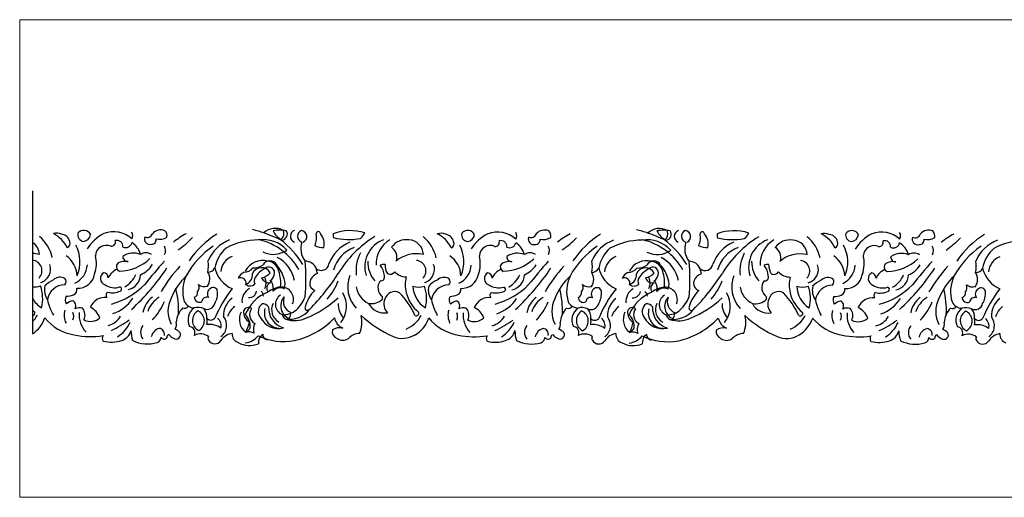
# Model space of a CAD drawing. Units: millimetres. Extents: x -264 to 264, y -60 to 60.
# Drawn here: x -264 to -16, y -60 to 60 of the extents above; entities that cross this region are included whole.
import ezdxf

# ---------------------------------------------------------------- set-up
doc = ezdxf.new("R2010")
doc.units = ezdxf.units.MM

msp = doc.modelspace()

# ---------------------------------------------------------------- linework, layer by layer
at = {"color": 7, "linetype": 'Continuous', "lineweight": 15}
for p, q in [((263.79, 59.97), (-263.79, 59.97)), ((-263.79, 59.97), (-263.79, -59.97)), ((-263.79, -59.97), (263.79, -59.97))]:
    msp.add_line(p, q, dxfattribs=at)
at = {"color": 7, "linetype": 'Continuous'}
msp.add_line((-260.57, 16.99), (-260.57, -18.92), dxfattribs=at)
for centre, radius, start, end in [((-199.57, 3.52), 4.05, 60.505, 134.5443), ((-103.09, 3.48), 4.05, 60.505, 134.5443), ((-265.34, -2.07), 10.01, 13.3403, 49.52), ((-254.46, 3.35), 3.02, 67.1717, 106.5228), ((-258.84, -0.73), 7.81, 26.1947, 63.2025), ((-253.56, 3.74), 2.4, 13.4088, 83.5476), ((-247.47, 6.02), 1.74, 168.6156, 261.8398), ((-247.67, 5.16), 1.92, 26.5769, 141.2422), ((-248.07, 6.42), 2.15, 279.4861, 349.2728), ((-237.99, -3), 10.35, 116.6802, 148.311), ((-240.19, -0.05), 6.75, 47.4038, 111.2584), ((-236.86, 5.75), 1.5, 326.2554, 33.7446), ((-231.07, 4.92), 1.4, 158.4793, 285.3745), ((-231.75, 6.67), 1.39, 243.0945, 340.5646), ((-228.33, 4.42), 2.77, 67.7363, 139.6653), ((-228.61, 8.23), 3.42, 255.0664, 302.2195), ((-228.79, 5.63), 2.03, 351.6118, 41.8246), ((-214.12, -9.17), 17.26, 116.9841, 129.7102), ((-236.91, 21.25), 23.04, 304.2215, 316.0293), ((-201.93, -13.67), 23.33, 121.9716, 145.8764), ((-211.57, -19.64), 27.61, 70.6302, 76.8771), ((-218.5, -39.36), 48.51, 65.3196, 70.6302), ((-198.46, -1.6), 8.74, 79.0155, 100.9845), ((-195.6, 9.07), 4.98, 204.7434, 242.4622), ((-199.14, 6.24), 1.76, 300.5691, 27.2616), ((-198, 6.12), 1.48, 273.5283, 35.545), ((-194.22, 5.58), 1.55, 108.8165, 249.3855), ((-192.45, 5.61), 1.54, 110.5885, 254.6829), ((-193.17, 5.52), 1.53, 294.145, 83.5473), ((-193.73, 5.25), 4.54, 334.2483, 12.6112), ((-188.74, 6.19), 0.558, 5.2308, 174.7692), ((-191.38, 3.63), 4.12, 347.9052, 39.2513), ((-183.27, 5.86), 1.77, 167.6012, 200.2379), ((-180.76, -5.09), 12.09, 72.2218, 110.5028), ((-181.13, 19.86), 15.1, 255.4211, 281.279), ((-159.59, -18.52), 28.31, 121.9227, 148.6715), ((-179.86, 7.53), 3, 304.1738, 338.3725), ((-168.86, -2.11), 10.01, 13.3403, 49.52), ((-157.98, 3.31), 3.02, 67.1717, 106.5228), ((-162.36, -0.76), 7.81, 26.1947, 63.2025), ((-157.08, 3.71), 2.4, 13.4088, 83.5476), ((-150.99, 5.98), 1.74, 168.6156, 261.8398), ((-151.2, 5.12), 1.92, 26.5769, 141.2422), ((-151.59, 6.38), 2.15, 279.4861, 349.2728), ((-141.51, -3.04), 10.35, 116.6802, 148.311), ((-143.71, -0.09), 6.75, 47.4038, 111.2584), ((-140.39, 5.72), 1.5, 326.2554, 33.7446), ((-134.59, 4.88), 1.4, 158.4793, 285.3745), ((-135.27, 6.64), 1.39, 243.0945, 340.5646), ((-131.85, 4.38), 2.77, 67.7363, 139.6653), ((-132.13, 8.19), 3.42, 255.0664, 302.2195), ((-132.32, 5.59), 2.03, 351.6118, 41.8246), ((-117.65, -9.21), 17.26, 116.9841, 129.7102), ((-140.43, 21.21), 23.04, 304.2215, 316.0293), ((-105.46, -13.71), 23.33, 121.9716, 145.8764), ((-115.09, -19.68), 27.61, 70.6302, 76.8771), ((-122.02, -39.39), 48.51, 65.3196, 70.6302), ((-101.99, -1.64), 8.74, 79.0155, 100.9845), ((-99.13, 9.03), 4.98, 204.7434, 242.4622), ((-102.66, 6.2), 1.76, 300.5691, 27.2616), ((-101.52, 6.09), 1.48, 273.5283, 35.545), ((-97.74, 5.54), 1.55, 108.8165, 249.3855), ((-95.98, 5.57), 1.54, 110.5885, 254.6829), ((-96.69, 5.49), 1.53, 294.145, 83.5473), ((-97.25, 5.21), 4.54, 334.2483, 12.6112), ((-92.27, 6.15), 0.558, 5.2308, 174.7692), ((-94.9, 3.6), 4.12, 347.9052, 39.2513), ((-86.79, 5.82), 1.77, 167.6012, 200.2379), ((-84.29, -5.12), 12.09, 72.2218, 110.5028), ((-84.65, 19.83), 15.1, 255.4211, 281.279), ((-63.11, -18.56), 28.31, 121.9227, 148.6715), ((-83.38, 7.49), 3, 304.1738, 338.3725), ((-72.38, -2.14), 10.01, 13.3403, 49.52), ((-61.51, 3.28), 3.02, 67.1717, 106.5228), ((-65.88, -0.8), 7.81, 26.1947, 63.2025), ((-60.61, 3.67), 2.4, 13.4088, 83.5476), ((-54.51, 5.95), 1.74, 168.6156, 261.8398), ((-54.72, 5.09), 1.92, 26.5769, 141.2422), ((-55.12, 6.35), 2.15, 279.4861, 349.2728), ((-45.04, -3.08), 10.35, 116.6802, 148.311), ((-47.23, -0.12), 6.75, 47.4038, 111.2584), ((-43.91, 5.68), 1.5, 326.2554, 33.7446), ((-38.12, 4.85), 1.4, 158.4793, 285.3745), ((-38.79, 6.6), 1.39, 243.0945, 340.5646), ((-35.37, 4.35), 2.77, 67.7363, 139.6653), ((-35.66, 8.16), 3.42, 255.0664, 302.2195), ((-35.84, 5.56), 2.03, 351.6118, 41.8246), ((-21.17, -9.24), 17.26, 116.9841, 129.7102), ((-43.96, 21.18), 23.04, 304.2215, 316.0293), ((-8.98, -13.74), 23.33, 121.9716, 145.8764), ((-262.69, 0.85), 3.86, 2.6444, 56.6361), ((-252.32, 3.82), 1.2, 293.8574, 23.7394), ((-257.49, -0.79), 8.84, 336.4849, 28.1883), ((-242.01, 0.57), 2.74, 65.8415, 177.0393), ((-240.82, 4.17), 1.11, 266.3314, 16.8099), ((-239.35, 3.06), 1.48, 353.3867, 106.3272), ((-237.18, 4.34), 1.61, 244.4975, 346.9365), ((-238.32, -0.33), 5.09, 15.4688, 57.8285), ((-230.66, 4.74), 1.18, 267.971, 8.6429), ((-229.13, 2.03), 2.02, 330.1231, 33.099), ((-203.01, -14.71), 21.58, 124.2249, 151.3777), ((-207.73, -4.23), 9.47, 110.3595, 157.3366), ((-205.92, -4.08), 9, 131.9865, 168.9972), ((-203.8, -12.58), 17.23, 90.1262, 118.1756), ((-202.62, -3.37), 8.11, 42.7197, 98.6321), ((-207.28, -10.56), 15.7, 29.6747, 76.7782), ((-211.59, -12.96), 22.15, 31.1526, 52.9527), ((-188.09, 2.45), 5.05, 160.62, 218.1959), ((-187.47, 7.71), 4.94, 243.8456, 271.328), ((-177.43, -4.37), 9.14, 111.606, 160.8763), ((-176.67, -5.21), 8.57, 110.8168, 164.5557), ((-169.77, -2.12), 7.3, 110.5474, 197.3641), ((-167.18, -1.38), 7.06, 120.255, 182.6844), ((-166.69, 0.2), 4.52, 81.1968, 144.7563), ((-171.96, 0.28), 2.98, 343.4523, 57.9804), ((-166.21, 0.82), 3.86, 2.6444, 86.8572), ((-155.84, 3.78), 1.2, 293.8574, 23.7394), ((-161.01, -0.83), 8.84, 336.4849, 28.1883), ((-145.54, 0.53), 2.74, 65.8415, 177.0393), ((-144.35, 4.13), 1.11, 266.3314, 16.8099), ((-142.87, 3.03), 1.48, 353.3867, 106.3272), ((-140.7, 4.31), 1.61, 244.4975, 346.9365), ((-141.85, -0.36), 5.09, 15.4688, 57.8285), ((-134.18, 4.71), 1.18, 267.971, 8.6429), ((-132.66, 2), 2.02, 330.1231, 33.099), ((-106.54, -14.74), 21.58, 124.2249, 151.3777), ((-111.25, -4.27), 9.47, 110.3595, 157.3366), ((-109.45, -4.12), 9, 131.9865, 168.9972), ((-107.33, -12.62), 17.23, 90.1262, 118.1756), ((-106.15, -3.41), 8.11, 42.7197, 98.6321), ((-110.8, -10.6), 15.7, 29.6747, 76.7782), ((-115.11, -12.99), 22.15, 31.1526, 52.9527), ((-91.62, 2.41), 5.05, 160.62, 218.1959), ((-90.99, 7.67), 4.94, 243.8456, 271.328), ((-80.95, -4.41), 9.14, 111.606, 160.8763), ((-80.19, -5.24), 8.57, 110.8168, 164.5557), ((-73.3, -2.15), 7.3, 110.5474, 197.3641), ((-70.7, -1.42), 7.06, 120.255, 182.6844), ((-70.22, 0.16), 4.52, 81.1968, 144.7563), ((-75.49, 0.25), 2.98, 343.4523, 57.9804), ((-69.74, 0.78), 3.86, 2.6444, 86.8572), ((-59.37, 3.74), 1.2, 293.8574, 23.7394), ((-64.53, -0.86), 8.84, 336.4849, 28.1883), ((-49.06, 0.5), 2.74, 65.8415, 177.0393), ((-47.87, 4.1), 1.11, 266.3314, 16.8099), ((-46.39, 2.99), 1.48, 353.3867, 106.3272), ((-44.23, 4.27), 1.61, 244.4975, 346.9365), ((-45.37, -0.4), 5.09, 15.4688, 57.8285), ((-37.7, 4.67), 1.18, 267.971, 8.6429), ((-36.18, 1.96), 2.02, 330.1231, 33.099), ((-10.06, -14.78), 21.58, 124.2249, 151.3777), ((-14.77, -4.3), 9.47, 110.3595, 157.3366), ((-12.97, -4.15), 9, 131.9865, 168.9972), ((-10.85, -12.66), 17.23, 90.1262, 118.1756), ((-260.59, -6.74), 7.97, 77.2537, 89.8094), ((-255.82, -4.58), 6.44, 2.3366, 55.2162), ((-252.71, -1.21), 8.2, 340.5241, 13.5545), ((-235.17, -3.44), 4.8, 68.6098, 124.2242), ((-236.58, 0.52), 1.29, 179.7408, 270.9858), ((-232.04, -1.02), 2.47, 56.0234, 123.9753), ((-208.78, -3.69), 4.52, 111.1921, 174.8244), ((-200.05, 6.78), 5.75, 243.1383, 306.0795), ((-202.96, -7.17), 8.41, 11.3686, 62.4499), ((-169.64, -3.09), 9.64, 152.2902, 186.4713), ((-164.12, -6.77), 7.97, 77.2537, 130.085), ((-159.34, -4.62), 6.44, 2.3366, 55.2162), ((-156.24, -1.25), 8.2, 340.5241, 13.5545), ((-138.7, -3.47), 4.8, 68.6098, 124.2242), ((-140.11, 0.49), 1.29, 179.7408, 270.9858), ((-135.56, -1.06), 2.47, 56.0234, 123.9753), ((-112.31, -3.73), 4.52, 111.1921, 174.8244), ((-103.57, 6.74), 5.75, 243.1383, 306.0795), ((-106.49, -7.21), 8.41, 11.3686, 62.4499), ((-73.16, -3.13), 9.64, 152.2902, 186.4713), ((-67.64, -6.81), 7.97, 77.2537, 130.085), ((-62.87, -4.65), 6.44, 2.3366, 55.2162), ((-59.76, -1.28), 8.2, 340.5241, 13.5545), ((-42.22, -3.51), 4.8, 68.6098, 124.2242), ((-43.63, 0.45), 1.29, 179.7408, 270.9858), ((-39.09, -1.09), 2.47, 56.0234, 123.9753), ((-15.83, -3.76), 4.52, 111.1921, 174.8244), ((-260.84, -3.06), 2.65, 316.0183, 84.1879), ((-259.55, -2.65), 3.52, 286.279, 19.3936), ((-252.14, -1.31), 5.36, 294.7427, 356.8538), ((-238.27, -2.07), 1.21, 134.1534, 247.0247), ((-237.16, -4.91), 4.19, 81.8266, 117.811), ((-238.99, 8.37), 11.55, 271.2267, 313.2799), ((-275.7, 30.37), 58.86, 312.867, 326.2057), ((-236.1, 2.11), 6.73, 293.4289, 327.2457), ((-134.31, -83.89), 124.9, 138.2148, 141.7338), ((-194.52, -28.25), 39.18, 137.7295, 149.3958), ((-223.52, -1.89), 7.17, 347.3534, 10.5509), ((-216.5, -1.53), 1.93, 269.4313, 334.5183), ((-207.43, -0.66), 7.52, 193.0968, 246.5927), ((-207.44, -0.58), 2.88, 270.4697, 321.8469), ((-202.7, -5.47), 4.96, 75.1242, 152.5428), ((-203, -4.82), 2.51, 29.1549, 156.1659), ((-205, 1.65), 4.02, 267.6596, 305.9842), ((-200.93, -2.52), 1.95, 28.2657, 151.7343), ((-201.17, -3.59), 1.45, 1.3877, 132.3551), ((-201.85, -3.92), 3.27, 13.05, 82.5547), ((-206.07, -7.56), 9.09, 15.5347, 40.9966), ((-238.56, -5.16), 46.71, 354.4964, 5.5036), ((-191.99, -3.56), 2.88, 20.9137, 91.5069), ((-188.02, -1.01), 1.99, 229.7482, 349.3739), ((-169.03, -0.83), 7.31, 178.8355, 220.7725), ((-172.33, -3.17), 1.69, 78.2874, 120.314), ((-176.74, -4.63), 4.6, 4.176, 39.3948), ((-167.96, -1.68), 4.03, 177.6593, 211.8017), ((-164.36, -3.1), 2.65, 316.0183, 84.1879), ((-163.08, -2.68), 3.52, 286.279, 19.3936), ((-155.67, -1.34), 5.36, 294.7427, 356.8538), ((-141.8, -2.11), 1.21, 134.1534, 247.0247), ((-140.68, -4.95), 4.19, 81.8266, 117.811), ((-142.51, 8.34), 11.55, 271.2267, 313.2799), ((-179.22, 30.34), 58.86, 312.867, 326.2057), ((-139.62, 2.08), 6.73, 293.4289, 327.2457), ((-37.83, -83.92), 124.9, 138.2148, 141.7338), ((-98.05, -28.29), 39.18, 137.7295, 149.3958), ((-127.04, -1.93), 7.17, 347.3534, 10.5509), ((-120.02, -1.57), 1.93, 269.4313, 334.5183), ((-110.95, -0.69), 7.52, 193.0968, 246.5927), ((-110.96, -0.62), 2.88, 270.4697, 321.8469), ((-106.22, -5.5), 4.96, 75.1242, 152.5428), ((-106.52, -4.85), 2.51, 29.1549, 156.1659), ((-108.53, 1.61), 4.02, 267.6596, 305.9842), ((-104.45, -2.56), 1.95, 28.2657, 151.7343), ((-104.7, -3.63), 1.45, 1.3877, 132.3551), ((-105.37, -3.96), 3.27, 13.05, 82.5547), ((-109.59, -7.6), 9.09, 15.5347, 40.9966), ((-95.51, -3.59), 2.88, 20.9137, 91.5069), ((-142.08, -5.2), 46.71, 354.4964, 5.5036), ((-91.54, -1.05), 1.99, 229.7482, 349.3739), ((-72.55, -0.86), 7.31, 178.8355, 220.7725), ((-75.86, -3.2), 1.69, 78.2874, 120.314), ((-80.26, -4.67), 4.6, 4.176, 39.3948), ((-71.49, -1.72), 4.03, 177.6593, 211.8017), ((-67.88, -3.14), 2.65, 316.0183, 84.1879), ((-66.6, -2.72), 3.52, 286.279, 19.3936), ((-59.19, -1.38), 5.36, 294.7427, 356.8538), ((-45.32, -2.14), 1.21, 134.1534, 247.0247), ((-44.2, -4.98), 4.19, 81.8266, 117.811), ((-46.04, 8.3), 11.55, 271.2267, 313.2799), ((-82.74, 30.3), 58.86, 312.867, 326.2057), ((-43.14, 2.04), 6.73, 293.4289, 327.2457), ((58.64, -83.96), 124.9, 138.2148, 141.7338), ((-1.57, -28.32), 39.18, 137.7295, 149.3958), ((-30.57, -1.97), 7.17, 347.3534, 10.5509), ((-23.55, -1.6), 1.93, 269.4313, 334.5183), ((-14.48, -0.73), 7.52, 193.0968, 246.5927), ((-253.6, -7.24), 2.54, 61.9994, 132.6727), ((-249.17, -3.25), 4.24, 266.6558, 350.5596), ((-241.86, -5.02), 1.65, 118.1003, 252.8154), ((-242.85, -4.84), 1.3, 358.356, 80.4512), ((-237.58, -6.7), 4.37, 113.3577, 155.4805), ((-240.89, -1.2), 6.9, 300.5729, 335.5152), ((-237.38, -3.94), 3.97, 281.9818, 358.2437), ((-211.25, -15.69), 15.57, 133.402, 158.5428), ((-213.78, -8.22), 9.04, 154.7618, 196.7797), ((-219.12, -5.17), 3.11, 324.5168, 33.344), ((-206.01, -6.32), 3.18, 116.1583, 154.8855), ((-208.26, -6.17), 1.35, 344.5758, 117.6181), ((-207.7, -4.13), 2.42, 284.3351, 7.7796), ((-203.45, -5.66), 1.46, 141.6498, 209.8577), ((-199.53, -7.86), 5.94, 116.1773, 148.5329), ((-203.69, -1.01), 3.87, 280.2323, 318.0775), ((-201.14, -4.09), 1.99, 201.4067, 279.7231), ((-204.77, -6.08), 2.94, 331.0786, 26.9498), ((-202.15, -3.54), 2.42, 300.2241, 359.5724), ((-208.06, -6.23), 9.87, 354.6305, 17.9916), ((-188.14, -6.48), 2.8, 107.4378, 171.3329), ((-231.84, 27.25), 57.23, 315.6658, 327.1337), ((-186.24, -2.44), 3.06, 181.7354, 206.5362), ((-173.62, -7.17), 7.73, 158.1966, 223.5617), ((-173.06, -4.64), 0.969, 262.4961, 20.756), ((-170.74, -2.51), 1.45, 243.2582, 324.9628), ((-166.71, -0.82), 3.79, 221.5898, 270.8698), ((-159.16, -6.6), 7.76, 165.1716, 194.8284), ((-157.12, -7.28), 2.54, 61.9994, 132.6727), ((-152.7, -3.28), 4.24, 266.6558, 350.5596), ((-145.38, -5.05), 1.65, 118.1003, 252.8154), ((-146.38, -4.88), 1.3, 358.356, 80.4512), ((-141.1, -6.73), 4.37, 113.3577, 155.4805), ((-144.42, -1.24), 6.9, 300.5729, 335.5152), ((-140.91, -3.98), 3.97, 281.9818, 358.2437), ((-114.78, -15.72), 15.57, 133.402, 158.5428), ((-117.3, -8.26), 9.04, 154.7618, 196.7797), ((-122.64, -5.21), 3.11, 324.5168, 33.344), ((-109.53, -6.36), 3.18, 116.1583, 154.8855), ((-111.79, -6.21), 1.35, 344.5758, 117.6181), ((-111.22, -4.17), 2.42, 284.3351, 7.7796), ((-106.98, -5.69), 1.46, 141.6498, 209.8577), ((-103.05, -7.89), 5.94, 116.1773, 148.5329), ((-107.21, -1.04), 3.87, 280.2323, 318.0775), ((-104.67, -4.13), 1.99, 201.4067, 279.7231), ((-108.29, -6.12), 2.94, 331.0786, 26.9498), ((-105.67, -3.57), 2.42, 300.2241, 359.5724), ((-111.58, -6.27), 9.87, 354.6305, 17.9916), ((-135.37, 27.22), 57.23, 315.6658, 327.1337), ((-91.66, -6.51), 2.8, 107.4378, 171.3329), ((-89.77, -2.47), 3.06, 181.7354, 206.5362), ((-77.14, -7.2), 7.73, 158.1966, 223.5617), ((-76.58, -4.67), 0.969, 262.4961, 20.756), ((-74.26, -2.54), 1.45, 243.2582, 324.9628), ((-70.24, -0.86), 3.79, 221.5898, 270.8698), ((-62.68, -6.64), 7.76, 165.1716, 194.8284), ((-60.65, -7.32), 2.54, 61.9994, 132.6727), ((-56.22, -3.32), 4.24, 266.6558, 350.5596), ((-48.91, -5.09), 1.65, 118.1003, 252.8154), ((-49.9, -4.92), 1.3, 358.356, 80.4512), ((-44.63, -6.77), 4.37, 113.3577, 155.4805), ((-47.94, -1.28), 6.9, 300.5729, 335.5152), ((-44.43, -4.01), 3.97, 281.9818, 358.2437), ((-18.3, -15.76), 15.57, 133.402, 158.5428), ((-20.83, -8.3), 9.04, 154.7618, 196.7797), ((-26.17, -5.25), 3.11, 324.5168, 33.344), ((-260.02, -2.91), 4.23, 262.5045, 290.0082), ((-266.94, -9.99), 8.93, 344.6239, 20.3727), ((-253.11, -7.84), 4.47, 167.6243, 214.4437), ((-252.83, -11.25), 6.38, 113.0037, 136.8154), ((-252.4, -11.03), 4.45, 90.6286, 171.4526), ((-253.31, -5.78), 1.19, 316.6741, 40.4658), ((-239.91, -3.03), 4.31, 235.6536, 287.384), ((-245.92, 7.04), 19.18, 285.653, 314.9282), ((-238.7, -7.68), 0.538, 297.9855, 81.5188), ((-220.33, -7.25), 1.65, 318.776, 25.9629), ((-217.24, -4.37), 2.69, 233.4523, 284.0987), ((-215.15, -8.38), 1.1, 7.285, 127.6732), ((-205.92, -5.24), 1.66, 231.097, 316.5228), ((-200.06, -7.52), 1.64, 116.921, 213.219), ((-197.5, -13.72), 6.6, 96.3111, 126.6071), ((-200.92, -6.13), 0.497, 17.5112, 91.0515), ((-203.1, -7.51), 3.06, 346.0643, 29.8577), ((-198.36, -9.64), 2.26, 62.5392, 141.7341), ((-198.09, -10.26), 3.1, 338.9926, 92.4505), ((-200.66, -6.38), 3.57, 339.4063, 20.5937), ((-188.95, -6.17), 1.97, 176.6575, 250.6522), ((-196.9, -0.84), 13.96, 317.9479, 340.0586), ((-173.64, -6.21), 5.65, 189.4888, 243.9579), ((-171.01, -7.3), 2.76, 141.9171, 235.022), ((-163.54, -2.95), 4.23, 249.9918, 290.0082), ((-158.17, -6.66), 6.82, 182.2297, 237.3395), ((-170.46, -10.03), 8.93, 344.6239, 20.3727), ((-156.63, -7.88), 4.47, 167.6243, 214.4437), ((-156.35, -11.28), 6.38, 113.0037, 136.8154), ((-155.92, -11.07), 4.45, 90.6286, 171.4526), ((-156.84, -5.81), 1.19, 316.6741, 40.4658), ((-143.44, -3.06), 4.31, 235.6536, 287.384), ((-149.44, 7.01), 19.18, 285.653, 314.9282), ((-142.23, -7.71), 0.538, 297.9855, 81.5188), ((-123.85, -7.29), 1.65, 318.776, 25.9629), ((-120.76, -4.41), 2.69, 233.4523, 284.0987), ((-118.67, -8.42), 1.1, 7.285, 127.6732), ((-109.44, -5.28), 1.66, 231.097, 316.5228), ((-103.59, -7.56), 1.64, 116.921, 213.219), ((-101.02, -13.76), 6.6, 96.3111, 126.6071), ((-104.44, -6.17), 0.497, 17.5112, 91.0515), ((-106.63, -7.54), 3.06, 346.0643, 29.8577), ((-101.88, -9.68), 2.26, 62.5392, 141.7341), ((-101.62, -10.29), 3.1, 338.9926, 92.4505), ((-104.18, -6.42), 3.57, 339.4063, 20.5937), ((-92.47, -6.21), 1.97, 176.6575, 250.6522), ((-100.42, -0.87), 13.96, 317.9479, 340.0586), ((-77.17, -6.24), 5.65, 189.4888, 243.9579), ((-74.54, -7.34), 2.76, 141.9171, 235.022), ((-61.7, -6.69), 6.82, 182.2297, 237.3395), ((-67.06, -2.98), 4.23, 249.9918, 290.0082), ((-73.99, -10.07), 8.93, 344.6239, 20.3727), ((-60.15, -7.92), 4.47, 167.6243, 214.4437), ((-59.87, -11.32), 6.38, 113.0037, 136.8154), ((-59.45, -11.11), 4.45, 90.6286, 171.4526), ((-60.36, -5.85), 1.19, 316.6741, 40.4658), ((-46.96, -3.1), 4.31, 235.6536, 287.384), ((-52.97, 6.97), 19.18, 285.653, 314.9282), ((-45.75, -7.75), 0.538, 297.9855, 81.5188), ((-27.37, -7.32), 1.65, 318.776, 25.9629), ((-24.29, -4.44), 2.69, 233.4523, 284.0987), ((-22.2, -8.45), 1.1, 7.285, 127.6732), ((-250.44, -10.37), 1.9, 152.3529, 213.4571), ((-252.45, -3.13), 6.37, 272.905, 289.7058), ((-250.81, -7.8), 1.43, 290.9921, 12.7562), ((-242.35, -13.73), 3.96, 83.0765, 158.1352), ((-241.23, -9.22), 0.866, 120.2792, 222.1398), ((-240.53, -3.57), 5.04, 256.9314, 294.3303), ((-226.78, -14.64), 6.13, 126.5644, 170.007), ((-225.21, -15.48), 6.75, 121.4476, 161.4981), ((-246.27, -12.98), 22.4, 357.5812, 14.0112), ((-220.21, -8.6), 1.15, 283.9473, 13.0496), ((-218.6, -9.65), 1.33, 183.0764, 296.8829), ((-216.77, -10.96), 1.24, 67.7904, 174.1474), ((-215.07, -8.87), 1.55, 118.9998, 217.6199), ((-185.45, -27.1), 31.7, 141.947, 157.5556), ((-219.24, -8.65), 5.19, 329.6576, 4.4536), ((-204.27, -10.75), 3.66, 119.4937, 186.0545), ((-197.6, -17.91), 10.23, 112.0115, 158.1149), ((-206.14, -7.93), 1.9, 264.8559, 350.6008), ((-204.3, -9.56), 1.78, 4.0302, 47.6945), ((-196.72, -11.52), 2.81, 122.3416, 246.192), ((-194.76, -11.93), 3.43, 138.2126, 249.758), ((-194.52, -10.77), 3.01, 158.0834, 247.3782), ((-200.81, -6.06), 9.45, 313.8331, 337.7102), ((-183.64, -14.4), 8.73, 133.0848, 164.9435), ((-202.44, 10.62), 27.72, 292.8029, 312.3206), ((-188.09, -11.99), 6.42, 320.7928, 31.5912), ((-183.77, -9.87), 11.18, 358.3908, 1.6092), ((-169.55, -10.81), 2.52, 61.7913, 165.7874), ((-182.67, -22.53), 19.98, 24.3886, 44.243), ((-157.91, -6.47), 9, 193.5823, 231.2649), ((-153.97, -10.41), 1.9, 152.3529, 213.4571), ((-155.97, -3.16), 6.37, 272.905, 289.7058), ((-154.33, -7.83), 1.43, 290.9921, 12.7562), ((-145.87, -13.77), 3.96, 83.0765, 158.1352), ((-144.75, -9.25), 0.866, 120.2792, 222.1398), ((-144.05, -3.6), 5.04, 256.9314, 294.3303), ((-130.31, -14.68), 6.13, 126.5644, 170.007), ((-128.73, -15.52), 6.75, 121.4476, 161.4981), ((-149.79, -13.02), 22.4, 357.5812, 14.0112), ((-123.73, -8.64), 1.15, 283.9473, 13.0496), ((-122.13, -9.68), 1.33, 183.0764, 296.8829), ((-120.29, -11), 1.24, 67.7904, 174.1474), ((-118.59, -8.9), 1.55, 118.9998, 217.6199), ((-88.97, -27.14), 31.7, 141.947, 157.5556), ((-122.76, -8.68), 5.19, 329.6576, 4.4536), ((-107.79, -10.78), 3.66, 119.4937, 186.0545), ((-101.12, -17.94), 10.23, 112.0115, 158.1149), ((-109.67, -7.97), 1.9, 264.8559, 350.6008), ((-107.83, -9.6), 1.78, 4.0302, 47.6945), ((-100.25, -11.56), 2.81, 122.3416, 246.192), ((-98.28, -11.96), 3.43, 138.2126, 249.758), ((-98.04, -10.8), 3.01, 158.0834, 247.3782), ((-104.33, -6.09), 9.45, 313.8331, 337.7102), ((-87.16, -14.44), 8.73, 133.0848, 164.9435), ((-91.62, -12.02), 6.42, 320.7928, 31.5912), ((-87.3, -9.91), 11.18, 358.3908, 1.6092), ((-73.07, -10.84), 2.52, 61.7913, 165.7874), ((-86.2, -22.57), 19.98, 24.3886, 44.243), ((-61.43, -6.51), 9, 193.5823, 231.2649), ((-57.49, -10.45), 1.9, 152.3529, 213.4571), ((-59.5, -3.2), 6.37, 272.905, 289.7058), ((-57.86, -7.87), 1.43, 290.9921, 12.7562), ((-49.39, -13.8), 3.96, 83.0765, 158.1352), ((-48.27, -9.29), 0.866, 120.2792, 222.1398), ((-47.57, -3.64), 5.04, 256.9314, 294.3303), ((-33.83, -14.72), 6.13, 126.5644, 170.007), ((-32.26, -15.55), 6.75, 121.4476, 161.4981), ((-53.31, -13.05), 22.4, 357.5812, 14.0112), ((-27.26, -8.67), 1.15, 283.9473, 13.0496), ((-25.65, -9.72), 1.33, 183.0764, 296.8829), ((-23.81, -11.03), 1.24, 67.7904, 174.1474), ((-22.12, -8.94), 1.55, 118.9998, 217.6199), ((7.5, -27.17), 31.7, 141.947, 157.5556), ((-26.28, -8.72), 5.19, 329.6576, 4.4536), ((-254.65, -6.62), 6.82, 209.7846, 237.3395), ((-243.05, -7.34), 14.08, 192.4492, 209.3583), ((-249.62, -14.12), 3.61, 103.1648, 131.7316), ((-251.16, -11.88), 1.47, 329.3158, 60.7082), ((-248.82, -14.71), 2.35, 69.9052, 117.3837), ((-248.32, -16.77), 5.07, 22.0109, 63.0317), ((-243.2, -5.01), 9.26, 287.738, 327.459), ((-241.55, -4.88), 15.32, 316.5469, 337.1331), ((-219.51, -13.23), 7.03, 152.5016, 207.4984), ((-222.36, -11.37), 1.13, 245.9208, 328.6641), ((-219.85, -9.49), 2.91, 207.4012, 268.4482), ((-219, -16.14), 3.85, 67.3886, 103.8869), ((-216.66, -10.83), 1.95, 243.7268, 347.0556), ((-207.16, -14.29), 5.4, 127.0896, 182.8209), ((-206.38, -16.29), 5.43, 128.0899, 161.476), ((-206.31, -13.57), 1.27, 50.8339, 161.4825), ((-201.46, -13.29), 2.38, 126.4256, 218.2046), ((-202.69, -13.11), 1.74, 33.8486, 96.0995), ((-196, -12.4), 5.25, 177.0394, 253.5866), ((-196.85, -12.82), 3.63, 154.6572, 240.4216), ((-191.44, -12.35), 0.661, 160.6115, 323.9776), ((-178.65, -11.42), 5.13, 178.4351, 223.1738), ((-175.48, -7.14), 4.2, 261.1175, 313.3863), ((-172.16, -9.21), 4.47, 207.6167, 279.9617), ((-169.25, -11.47), 3.03, 154.9182, 225.0051), ((-146.57, -7.38), 14.08, 192.4492, 209.3583), ((-153.15, -14.15), 3.61, 103.1648, 131.7316), ((-154.69, -11.91), 1.47, 329.3158, 60.7082), ((-151.85, -16.81), 5.07, 22.0109, 63.0317), ((-146.73, -5.04), 9.26, 287.738, 327.459), ((-145.08, -4.92), 15.32, 316.5469, 337.1331), ((-123.03, -13.27), 7.03, 152.5016, 207.4984), ((-125.88, -11.41), 1.13, 245.9208, 328.6641), ((-123.38, -9.53), 2.91, 207.4012, 268.4482), ((-122.53, -16.18), 3.85, 67.3886, 103.8869), ((-120.18, -10.87), 1.95, 243.7268, 347.0556), ((-110.69, -14.33), 5.4, 127.0896, 182.8209), ((-109.9, -16.32), 5.43, 128.0899, 161.476), ((-109.84, -13.61), 1.27, 50.8339, 161.4825), ((-104.98, -13.32), 2.38, 126.4256, 218.2046), ((-106.21, -13.14), 1.74, 33.8486, 96.0995), ((-99.52, -12.44), 5.25, 177.0394, 253.5866), ((-100.37, -12.86), 3.63, 154.6572, 240.4216), ((-94.97, -12.39), 0.661, 160.6115, 323.9776), ((-105.96, 10.58), 27.72, 292.8029, 312.3206), ((-82.17, -11.46), 5.13, 178.4351, 223.1738), ((-79, -7.17), 4.2, 261.1175, 313.3863), ((-75.69, -9.25), 4.47, 207.6167, 279.9617), ((-72.77, -11.51), 3.03, 154.9182, 225.0051), ((-50.09, -7.41), 14.08, 192.4492, 209.3583), ((-56.67, -14.19), 3.61, 103.1648, 131.7316), ((-58.21, -11.95), 1.47, 329.3158, 60.7082), ((-55.37, -16.85), 5.07, 22.0109, 63.0317), ((-50.25, -5.08), 9.26, 287.738, 327.459), ((-48.6, -4.95), 15.32, 316.5469, 337.1331), ((-26.56, -13.31), 7.03, 152.5016, 207.4984), ((-29.4, -11.44), 1.13, 245.9208, 328.6641), ((-26.9, -9.57), 2.91, 207.4012, 268.4482), ((-26.05, -16.21), 3.85, 67.3886, 103.8869), ((-23.71, -10.9), 1.95, 243.7268, 347.0556), ((-14.21, -14.37), 5.4, 127.0896, 182.8209), ((-13.43, -16.36), 5.43, 128.0899, 161.476), ((-254.39, -6.44), 9, 226.6002, 231.2649), ((-260.6, -13.71), 0.637, 272.7875, 23.673), ((-266.42, -10.3), 8.1, 316.1901, 330.9279), ((-248.33, -14.24), 4.31, 162.9594, 207.614), ((-252.15, -14.5), 1.93, 331.6788, 28.3212), ((-242.57, -14.18), 6.28, 174.515, 223.7073), ((-250, -14.23), 2.63, 333.2161, 41.0296), ((-242.77, -12), 4.98, 284.1177, 330.164), ((-218.88, -16.32), 5.56, 135.1583, 176.6833), ((-217.82, -15.41), 3.68, 124.9691, 206.5696), ((-217.58, -15.57), 2.81, 120.6129, 244.0688), ((-220.15, -15.67), 2.77, 299.1579, 65.5238), ((-219.93, -14.64), 3.17, 353.5751, 40.5384), ((-215.34, -16.76), 3.55, 306.8574, 38.2659), ((-204.43, -15.27), 4.16, 154.0852, 232.5666), ((-204.62, -13.45), 2.91, 174.3696, 240.3246), ((-209.83, -16.97), 3.97, 353.2106, 46.468), ((-203.55, -14.11), 2.48, 142.1166, 241.9801), ((-198.72, -12.43), 5.16, 206.8683, 283.9591), ((-198.45, -13.66), 3.85, 163.8162, 265.872), ((-197.53, -9.15), 4.96, 266.2724, 311.2949), ((-195.76, -13.35), 2.22, 199.5358, 239.303), ((-195.99, -8.86), 6.39, 260.4709, 322.6384), ((-197.7, -13.78), 2.04, 327.7237, 6.6604), ((-184.71, -16.05), 6.92, 336.4846, 14.7959), ((-157.38, 8.32), 30.6, 227.5963, 245.7804), ((-169.94, -10.34), 8.1, 293.9128, 330.9279), ((-164.12, -13.75), 0.637, 236.5832, 23.673), ((-151.85, -14.28), 4.31, 162.9594, 207.614), ((-155.67, -14.53), 1.93, 331.6788, 28.3212), ((-152.35, -14.75), 2.35, 69.9052, 117.3837), ((-146.09, -14.22), 6.28, 174.515, 223.7073), ((-153.52, -14.27), 2.63, 333.2161, 41.0296), ((-146.29, -12.04), 4.98, 284.1177, 330.164), ((-122.4, -16.36), 5.56, 135.1583, 176.6833), ((-121.35, -15.45), 3.68, 124.9691, 206.5696), ((-121.1, -15.6), 2.81, 120.6129, 244.0688), ((-123.68, -15.71), 2.77, 299.1579, 65.5238), ((-123.45, -14.68), 3.17, 353.5751, 40.5384), ((-118.87, -16.8), 3.55, 306.8574, 38.2659), ((-107.95, -15.31), 4.16, 154.0852, 232.5666), ((-108.15, -13.49), 2.91, 174.3696, 240.3246), ((-113.35, -17), 3.97, 353.2106, 46.468), ((-107.07, -14.14), 2.48, 142.1166, 241.9801), ((-102.25, -12.46), 5.16, 206.8683, 283.9591), ((-101.97, -13.69), 3.85, 163.8162, 265.872), ((-101.06, -9.18), 4.96, 266.2724, 311.2949), ((-99.28, -13.39), 2.22, 199.5358, 239.303), ((-99.51, -8.9), 6.39, 260.4709, 322.6384), ((-101.22, -13.82), 2.04, 327.7237, 6.6604), ((-88.24, -16.08), 6.92, 336.4846, 14.7959), ((-60.91, 8.28), 30.6, 227.5963, 245.7804), ((-73.46, -10.38), 8.1, 293.9128, 330.9279), ((-67.65, -13.78), 0.637, 236.5832, 23.673), ((-55.38, -14.31), 4.31, 162.9594, 207.614), ((-59.19, -14.57), 1.93, 331.6788, 28.3212), ((-55.87, -14.78), 2.35, 69.9052, 117.3837), ((-49.61, -14.25), 6.28, 174.515, 223.7073), ((-57.05, -14.3), 2.63, 333.2161, 41.0296), ((-49.82, -12.07), 4.98, 284.1177, 330.164), ((-25.92, -16.39), 5.56, 135.1583, 176.6833), ((-24.87, -15.49), 3.68, 124.9691, 206.5696), ((-24.62, -15.64), 2.81, 120.6129, 244.0688), ((-27.2, -15.74), 2.77, 299.1579, 65.5238), ((-26.98, -14.71), 3.17, 353.5751, 40.5384), ((-22.39, -16.83), 3.55, 306.8574, 38.2659), ((-264.83, -12.46), 7.75, 303.4204, 341.813), ((-248.18, -7.41), 11.92, 218.764, 260.8103), ((-246.02, -12.26), 3.55, 242.7504, 312.5213), ((-253.25, 8.31), 29.18, 295.3829, 305.5833), ((-243.62, -12.62), 8.31, 302.3082, 336.2709), ((-230.72, -18.52), 2.7, 141.1177, 218.8823), ((-226.78, -16.48), 2.4, 327.2569, 11.5908), ((-221.25, -18.57), 1.51, 330.5756, 84.7886), ((-220.43, -15.79), 3.74, 347.7148, 12.2852), ((-215.77, -14.1), 1.35, 221.3419, 318.5985), ((-216.15, -21.54), 4.99, 53.9971, 97.3103), ((-215.7, -16.95), 2.55, 347.5208, 49.8911), ((-219.2, -12.92), 13.48, 335.1938, 346.8817), ((-201.95, -17.78), 3.13, 151.7908, 198.978), ((-194.72, -8.42), 7.18, 252.3393, 294.919), ((-199.07, -1.35), 19.76, 282.6731, 316.5986), ((-181.08, -14.09), 3.73, 192.9838, 245.5232), ((-168.36, -12.49), 7.75, 299.8001, 341.813), ((-151.7, -7.45), 11.92, 218.764, 260.8103), ((-149.55, -12.29), 3.55, 242.7504, 312.5213), ((-156.78, 8.28), 29.18, 295.3829, 305.5833), ((-147.15, -12.66), 8.31, 302.3082, 336.2709), ((-134.25, -18.56), 2.7, 141.1177, 218.8823), ((-130.3, -16.52), 2.4, 327.2569, 11.5908), ((-124.77, -18.6), 1.51, 330.5756, 84.7886), ((-123.96, -15.83), 3.74, 347.7148, 12.2852), ((-119.29, -14.14), 1.35, 221.3419, 318.5985), ((-119.67, -21.58), 4.99, 53.9971, 97.3103), ((-119.23, -16.98), 2.55, 347.5208, 49.8911), ((-122.72, -12.96), 13.48, 335.1938, 346.8817), ((-105.48, -17.82), 3.13, 151.7908, 198.978), ((-98.24, -8.46), 7.18, 252.3393, 294.919), ((-102.6, -1.39), 19.76, 282.6731, 316.5986), ((-84.6, -14.13), 3.73, 192.9838, 245.5232), ((-71.88, -12.53), 7.75, 299.8001, 341.813), ((-55.23, -7.48), 11.92, 218.764, 260.8103), ((-53.07, -12.33), 3.55, 242.7504, 312.5213), ((-60.3, 8.24), 29.18, 295.3829, 305.5833), ((-50.67, -12.7), 8.31, 302.3082, 336.2709), ((-37.77, -18.59), 2.7, 141.1177, 218.8823), ((-33.82, -16.55), 2.4, 327.2569, 11.5908), ((-28.3, -18.64), 1.51, 330.5756, 84.7886), ((-22.82, -14.18), 1.35, 221.3419, 318.5985), ((-27.48, -15.86), 3.74, 347.7148, 12.2852), ((-23.19, -21.61), 4.99, 53.9971, 97.3103), ((-22.75, -17.02), 2.55, 347.5208, 49.8911), ((-245.97, -0.04), 19.57, 257.8751, 279.303), ((-241.87, -20.05), 1.17, 143.6139, 216.3861), ((-239.18, -17.28), 3.46, 287.089, 346.4338), ((-228.75, -18.19), 7.07, 179.1772, 199.8248), ((-227.96, -20.27), 2.83, 106.1988, 168.0005), ((-229.79, -19.68), 1.54, 290.2089, 357.6126), ((-228.88, -19.01), 1.47, 348.3653, 84.6827), ((-227.44, -19.31), 0.915, 208.3439, 316.7241), ((-226.19, -19.74), 0.614, 93.656, 198.3157), ((-224.06, -17.51), 2.71, 216.7771, 246.334), ((-224.47, -19.13), 1.1, 231.5555, 30.2455), ((-225.5, -20.29), 2.62, 40.9005, 73.6132), ((-218.35, -22.31), 3.39, 53.0578, 117.6821), ((-215.85, -20.06), 0.655, 135.3351, 222.1931), ((-209.73, -22.91), 4.17, 99.4594, 146.5464), ((-208.17, -18.99), 2.25, 175.087, 251.3718), ((-207.19, -16.93), 1.4, 273.9225, 338.7579), ((-207.84, -15.97), 5.29, 278.0318, 319.3382), ((-206.14, -20.56), 2.15, 55.3236, 112.4103), ((-201.24, -21.13), 2.58, 125.0218, 186.0549), ((-197.36, -5.67), 15.19, 244.8206, 279.9475), ((-201.35, -19.1), 1.37, 176.3058, 259.25), ((-183.37, -18.33), 1.89, 168.6962, 249.6102), ((-183.42, -20.56), 3.17, 75.4913, 124.7706), ((-178.25, -22.84), 4.03, 91.6031, 137.1216), ((-167.59, -14.05), 6.01, 247.0464, 300.8531), ((-149.5, -0.08), 19.57, 257.8751, 279.303), ((-145.39, -20.09), 1.17, 143.6139, 216.3861), ((-142.7, -17.31), 3.46, 287.089, 346.4338), ((-132.27, -18.23), 7.07, 179.1772, 199.8248), ((-131.48, -20.3), 2.83, 106.1988, 168.0005), ((-133.32, -19.71), 1.54, 290.2089, 357.6126), ((-132.41, -19.05), 1.47, 348.3653, 84.6827), ((-130.97, -19.34), 0.915, 208.3439, 316.7241), ((-129.72, -19.78), 0.614, 93.656, 198.3157), ((-127.59, -17.54), 2.71, 216.7771, 246.334), ((-127.99, -19.17), 1.1, 231.5555, 30.2455), ((-129.02, -20.33), 2.62, 40.9005, 73.6132), ((-121.88, -22.35), 3.39, 53.0578, 117.6821), ((-119.37, -20.1), 0.655, 135.3351, 222.1931), ((-113.26, -22.95), 4.17, 99.4594, 146.5464), ((-111.7, -19.03), 2.25, 175.087, 251.3718), ((-110.72, -16.97), 1.4, 273.9225, 338.7579), ((-111.36, -16.01), 5.29, 278.0318, 319.3382), ((-109.66, -20.6), 2.15, 55.3236, 112.4103), ((-100.88, -5.71), 15.19, 244.8206, 279.9475), ((-104.76, -21.16), 2.58, 125.0218, 186.0549), ((-104.88, -19.14), 1.37, 176.3058, 259.25), ((-86.89, -18.36), 1.89, 168.6962, 249.6102), ((-86.94, -20.6), 3.17, 75.4913, 124.7706), ((-81.78, -22.87), 4.03, 91.6031, 137.1216), ((-71.12, -14.09), 6.01, 247.0464, 300.8531), ((-53.02, -0.11), 19.57, 257.8751, 279.303), ((-48.92, -20.12), 1.17, 143.6139, 216.3861), ((-46.23, -17.35), 3.46, 287.089, 346.4338), ((-35.79, -18.26), 7.07, 179.1772, 199.8248), ((-35, -20.34), 2.83, 106.1988, 168.0005), ((-35.93, -19.08), 1.47, 348.3653, 84.6827), ((-33.24, -19.81), 0.614, 93.656, 198.3157), ((-31.11, -17.58), 2.71, 216.7771, 246.334), ((-31.51, -19.2), 1.1, 231.5555, 30.2455), ((-32.54, -20.36), 2.62, 40.9005, 73.6132), ((-25.4, -22.39), 3.39, 53.0578, 117.6821), ((-22.9, -20.14), 0.655, 135.3351, 222.1931), ((-16.78, -22.99), 4.17, 99.4594, 146.5464), ((-15.22, -19.06), 2.25, 175.087, 251.3718), ((-240.74, -12.83), 8.18, 255.3845, 288.4015), ((-231.61, -12.76), 8.69, 244.2128, 285.7367), ((-214.74, -19.6), 1.83, 209.435, 326.5464), ((-206.07, -15.98), 5.87, 241.2138, 292.6564), ((-182.62, -17.95), 2.57, 236.7681, 303.4879), ((-144.27, -12.86), 8.18, 255.3845, 288.4015), ((-135.14, -12.8), 8.69, 244.2128, 285.7367), ((-118.26, -19.64), 1.83, 209.435, 326.5464), ((-109.59, -16.02), 5.87, 241.2138, 292.6564), ((-86.15, -17.99), 2.57, 236.7681, 303.4879), ((-47.79, -12.9), 8.18, 255.3845, 288.4015), ((-38.66, -12.84), 8.69, 244.2128, 285.7367), ((-36.84, -19.75), 1.54, 290.2089, 357.6126), ((-34.49, -19.38), 0.915, 208.3439, 316.7241), ((-21.79, -19.68), 1.83, 209.435, 326.5464)]:
    msp.add_arc(centre, radius, start, end, dxfattribs=at)

doc.saveas('drawing.dxf')
